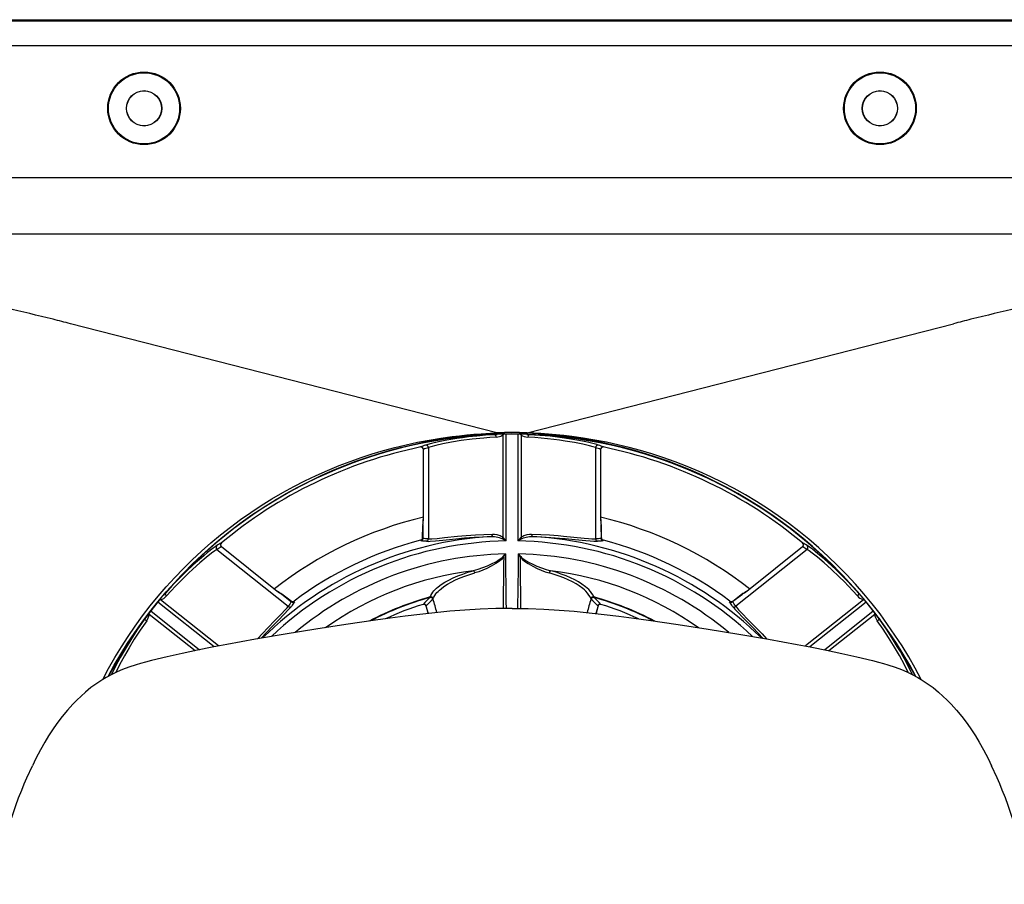
# Model space of a CAD drawing. Extents: x -1085 to 2274, y -767 to 1608.
# Drawn here: x 500 to 698, y 449 to 623 of the extents above; entities that cross this region are included whole.
import ezdxf

# ---------------------------------------------------------------- set-up
doc = ezdxf.new("R2010")
doc.units = 0
doc.layers.get('0').update_dxf_attribs({"linetype": 'CONTINUOUS'})

msp = doc.modelspace()

# ---------------------------------------------------------------- linework, layer by layer
at = {"color": 7}
for p, q in [((377.28418, 622.738831), (821.28418, 622.738831)), ((377.28418, 622.73468), (821.28418, 622.73468)), ((377.28418, 622.519592), (821.28418, 622.519592)), ((377.28418, 617.526428), (821.28418, 617.526428)), ((438.158325, 591.001038), (760.410034, 591.001038)), ((760.410034, 579.572083), (438.158325, 579.572083)), ((596.226562, 539.628113), (510.468018, 561.59491)), ((602.341797, 539.628113), (688.100342, 561.59491)), ((597.459106, 539.187073), (597.628906, 539.340759)), ((597.459106, 539.187073), (597.459106, 518.643494)), ((598.13855, 517.886658), (598.13855, 539.348572)), ((600.42981, 539.348572), (600.42981, 517.886658)), ((601.109253, 539.187073), (600.939453, 539.340759)), ((601.109253, 539.187073), (601.109253, 518.643494)), ((582.459229, 536.659729), (582.459229, 518.306824)), ((616.109131, 536.659729), (616.109131, 518.306824)), ((581.46106, 536.302185), (581.454102, 536.294861)), ((581.454102, 522.395325), (581.454102, 536.294861)), ((581.46106, 522.395325), (581.46106, 536.302185)), ((617.1073, 536.302185), (617.1073, 522.395325)), ((617.1073, 536.302185), (617.114258, 536.294861)), ((617.114258, 536.294861), (617.114258, 522.395325)), ((581.302246, 518.516052), (581.359863, 520.898499)), ((581.302368, 518.50238), (581.359863, 520.885925)), ((581.359863, 520.898499), (581.361938, 520.94989)), ((581.359863, 520.885925), (581.362061, 520.921204)), ((581.359863, 520.898499), (581.359863, 520.885925)), ((581.359863, 520.885925), (581.360229, 518.389221)), ((581.361938, 520.94989), (581.362061, 520.921204)), ((581.380249, 521.042297), (581.380615, 518.381042)), ((581.46106, 522.395325), (581.454102, 522.395325)), ((617.1073, 522.395325), (617.114258, 522.395325)), ((617.18811, 521.042297), (617.187744, 518.381042)), ((617.206421, 520.94989), (617.206299, 520.921204)), ((617.206299, 520.921204), (617.208496, 520.885925)), ((617.206421, 520.94989), (617.208496, 520.898499)), ((617.208496, 520.885925), (617.20813, 518.389221)), ((617.208496, 520.898499), (617.208496, 520.885925)), ((617.266113, 518.516052), (617.208496, 520.898499)), ((617.265991, 518.50238), (617.208496, 520.885925)), ((581.302246, 518.516052), (581.302368, 518.50238)), ((581.302368, 518.50238), (581.360229, 518.389221)), ((617.20813, 518.389221), (617.265991, 518.50238)), ((617.266113, 518.516052), (617.265991, 518.50238)), ((539.94519, 516.186096), (554.294067, 504.743103)), ((540.847046, 516.743469), (540.857178, 516.744446)), ((540.847046, 516.743469), (551.719849, 508.072693)), ((540.857178, 516.744446), (551.724243, 508.078186)), ((597.487793, 514.740173), (597.952148, 515.285461)), ((597.607666, 514.652527), (597.952148, 515.285461)), ((601.080566, 514.740173), (600.616211, 515.285461)), ((600.960693, 514.652527), (600.616211, 515.285461)), ((658.623169, 516.186096), (644.274292, 504.743103)), ((646.844116, 508.078186), (657.711182, 516.744446)), ((646.848511, 508.072693), (657.721313, 516.743469)), ((657.721313, 516.743469), (657.711182, 516.744446)), ((597.487793, 514.740173), (597.607666, 514.652527)), ((601.080566, 514.740173), (600.960693, 514.652527)), ((551.719849, 508.072693), (551.724243, 508.078186)), ((552.828125, 507.292419), (554.908569, 505.632751)), ((552.911743, 507.249084), (552.934204, 507.231018)), ((552.911743, 507.249084), (552.953247, 507.218689)), ((552.934204, 507.231018), (552.963135, 507.210754)), ((552.953247, 507.218689), (552.963135, 507.210754)), ((554.851807, 505.778259), (552.953247, 507.218689)), ((552.963135, 507.210754), (554.914917, 505.65387)), ((554.862427, 505.769592), (552.963135, 507.210754)), ((645.605225, 507.210754), (643.653442, 505.65387)), ((645.740234, 507.292419), (643.65979, 505.632751)), ((643.705933, 505.769592), (645.605225, 507.210754)), ((643.716553, 505.778259), (645.615112, 507.218689)), ((645.605225, 507.210754), (645.634155, 507.231018)), ((645.615112, 507.218689), (645.605225, 507.210754)), ((645.615112, 507.218689), (645.656616, 507.249084)), ((645.656616, 507.249084), (645.634155, 507.231018)), ((646.848511, 508.072693), (646.844116, 508.078186)), ((539.354492, 496.602478), (528.067139, 505.603943)), ((528.616943, 506.034485), (528.390991, 505.997498)), ((540.230835, 496.772766), (528.616943, 506.034485)), ((554.851807, 505.778259), (554.862427, 505.769592)), ((554.914917, 505.65387), (554.862427, 505.769592)), ((581.394897, 505.134705), (581.399048, 505.13678)), ((617.173462, 505.134705), (617.169312, 505.13678)), ((643.705933, 505.769592), (643.653442, 505.65387)), ((643.716553, 505.778259), (643.705933, 505.769592)), ((669.951416, 506.034485), (658.337524, 496.772766)), ((670.501221, 505.603943), (659.213867, 496.602478)), ((669.951416, 506.034485), (670.177368, 505.997498)), ((526.341187, 503.180603), (526.326904, 503.409241)), ((526.341187, 503.180603), (535.554932, 495.832947)), ((526.63855, 503.812561), (536.419189, 496.012756)), ((581.962769, 504.869934), (581.955322, 504.887512)), ((581.955322, 504.887512), (582.390503, 503.300354)), ((581.962769, 504.869934), (582.3927, 503.300476)), ((616.605591, 504.869934), (616.175659, 503.300476)), ((616.613037, 504.887512), (616.177856, 503.300354)), ((616.605591, 504.869934), (616.613037, 504.887512)), ((662.14917, 496.012756), (671.92981, 503.812561)), ((663.013428, 495.832947), (672.227173, 503.180603)), ((672.227173, 503.180603), (672.241455, 503.409241))]:
    msp.add_line(p, q, dxfattribs=at)
for points in [[(516.983643, 490.013977), (518.16748, 492.236267), (519.412231, 494.42511), (520.717163, 496.578674), (522.081055, 498.695374), (523.50293, 500.773621), (524.981812, 502.811707), (526.516479, 504.808044), (528.105713, 506.761292), (529.748291, 508.669739), (531.442993, 510.532043), (533.188477, 512.346741), (534.983276, 514.112488), (536.826172, 515.82782), (538.721191, 517.496277), (540.661377, 519.111511), (542.645508, 520.672424), (544.671753, 522.177551), (546.738647, 523.626038), (548.84436, 525.016785), (550.987305, 526.348572), (553.165649, 527.620544), (555.377563, 528.831726), (557.621338, 529.981384), (559.894897, 531.068542), (562.196411, 532.092712), (564.523804, 533.05304), (566.72644, 533.89447), (568.947998, 534.678894), (571.187012, 535.406067), (573.441528, 536.075623), (575.709717, 536.687439), (577.989258, 537.241516), (580.304565, 537.742981), (582.626587, 538.185364), (584.951294, 538.568787), (587.27417, 538.893616), (588.723999, 539.067444), (590.17041, 539.219055), (591.620361, 539.34967), (593.061157, 539.458679), (595.887085, 539.614319), (596.226562, 539.628113)], [(518.048462, 490.628479), (519.296265, 492.891418), (520.606812, 495.118591), (521.979248, 497.308167), (523.412476, 499.458435), (524.905396, 501.567688), (526.456787, 503.63446), (528.065552, 505.656921), (529.730225, 507.633484), (531.449707, 509.562805), (533.222412, 511.443176), (535.047241, 513.273254), (536.922485, 515.051453), (538.846802, 516.776428), (540.818726, 518.44696), (542.836548, 520.061462), (544.898804, 521.618958), (547.003662, 523.118103), (549.240601, 524.616882), (551.520142, 526.049744), (553.840332, 527.415466), (556.199097, 528.712952), (558.594238, 529.941101), (561.023682, 531.098816), (563.485107, 532.185242), (565.6698, 533.079285), (567.875854, 533.917053), (570.10144, 534.698181), (572.344727, 535.422058), (574.60376, 536.08844), (576.876709, 536.69696), (579.176758, 537.250916), (581.48645, 537.745911), (583.802734, 538.181946), (586.121338, 538.559021), (588.640869, 538.902649), (591.154419, 539.17865), (593.647827, 539.388245), (596.412964, 539.549377)], [(595.816284, 539.266785), (593.971069, 539.148376), (592.200806, 538.994812), (590.515015, 538.810852), (589.312378, 538.656433), (588.16748, 538.490784), (586.198364, 538.160706), (584.491943, 537.822815), (583.107666, 537.503235), (582.384399, 537.310608), (581.871094, 537.150452)], [(596.084839, 538.767273), (594.817627, 538.688904), (593.58606, 538.592834), (591.241089, 538.353943), (589.072998, 538.065369), (587.109619, 537.743835), (585.403809, 537.412537), (583.987061, 537.091858), (582.92981, 536.810608), (582.459229, 536.659729)], [(596.084839, 538.767273), (596.069214, 538.907532), (596.03479, 539.036438), (595.987305, 539.138855), (595.932739, 539.210388), (595.876953, 539.251648), (595.816284, 539.266785)], [(596.084839, 538.767273), (596.413818, 538.802673), (596.73938, 538.87262), (597.05957, 538.979309), (597.263184, 539.07196), (597.459106, 539.187073)], [(601.109253, 539.187073), (601.416382, 539.018616), (601.736084, 538.899353), (602.064697, 538.818298), (602.483521, 538.767273)], [(680.519897, 490.628479), (679.272095, 492.891418), (677.961548, 495.118591), (676.588989, 497.308167), (675.155762, 499.458557), (673.662842, 501.56781), (672.11145, 503.63446), (670.502808, 505.656921), (668.838013, 507.633606), (667.118652, 509.562805), (665.345825, 511.443176), (663.521118, 513.273254), (661.645874, 515.051453), (659.721558, 516.776428), (657.749634, 518.446838), (655.731812, 520.061462), (653.669678, 521.618958), (651.564697, 523.118103), (649.327759, 524.616882), (647.048218, 526.049744), (644.728027, 527.415466), (642.369263, 528.712952), (639.974121, 529.941101), (637.544678, 531.098816), (635.083252, 532.185242), (632.89856, 533.079285), (630.692505, 533.917053), (628.466919, 534.698181), (626.223633, 535.422058), (623.964478, 536.08844), (621.69165, 536.69696), (619.391724, 537.250793), (617.082153, 537.745911), (614.765869, 538.181824), (612.447144, 538.558899), (610.112061, 538.879822), (607.784424, 539.142151), (605.5896, 539.338196), (603.420166, 539.484802), (602.155396, 539.549377)], [(681.584595, 490.014099), (680.361816, 492.307068), (679.074097, 494.56427), (677.722534, 496.783997), (676.308105, 498.964294), (674.831909, 501.103333), (673.295288, 503.199402), (671.699585, 505.250793), (670.045898, 507.255676), (668.335815, 509.212585), (666.570557, 511.119812), (664.751709, 512.975891), (662.880737, 514.779236), (660.959351, 516.528381), (658.989136, 518.221863), (656.971558, 519.858459), (654.908447, 521.436707), (652.801636, 522.955505), (650.652832, 524.413635), (648.453125, 525.816467), (646.214722, 527.155823), (643.939453, 528.430603), (641.629517, 529.639954), (639.286865, 530.782776), (636.913696, 531.858459), (634.512329, 532.866028), (632.084839, 533.804871), (629.633911, 534.674377), (627.391724, 535.402771), (625.133667, 536.073669), (622.862183, 536.686584), (620.579834, 537.241272), (618.264282, 537.742859), (615.941895, 538.185364), (613.616577, 538.568787), (611.293091, 538.893738), (609.733398, 539.079773), (608.178833, 539.240173), (606.633423, 539.375183), (605.099121, 539.485779), (602.341797, 539.628113)], [(616.109131, 536.659729), (615.589111, 536.825134), (614.850464, 537.024841), (613.508301, 537.33905), (611.860229, 537.670471), (609.962524, 537.994202), (608.843872, 538.159119), (607.668701, 538.312927), (606.441528, 538.45282), (605.165894, 538.576721), (603.845459, 538.68219), (602.483521, 538.767273)], [(602.752075, 539.266785), (602.726074, 539.263855), (602.67395, 539.241638), (602.62207, 539.195862), (602.531738, 539.031067), (602.483887, 538.775208)], [(616.697266, 537.150452), (616.318481, 537.271423), (615.811035, 537.413025), (614.452393, 537.740784), (613.459351, 537.951233), (612.347778, 538.164734), (610.704956, 538.443665), (608.903564, 538.703796), (606.964722, 538.933899), (604.911377, 539.124084), (602.752075, 539.266785)], [(580.86731, 536.791809), (580.856445, 536.78717), (580.87915, 536.783752), (580.95105, 536.79303)], [(617.70105, 536.791809), (617.711914, 536.78717), (617.689331, 536.783752), (617.617676, 536.792908)], [(582.459229, 518.306824), (582.767578, 518.298889), (583.171509, 518.314148), (584.259521, 518.404114), (585.686523, 518.553284), (588.299194, 518.823303), (590.040283, 518.978699), (591.913452, 519.115295), (593.592896, 519.207703), (595.346558, 519.271423)], [(595.113281, 518.772888), (595.166504, 518.791321), (595.217773, 518.832092), (595.265381, 518.8974), (595.333374, 519.096863), (595.346558, 519.271423)], [(595.346558, 519.271423), (595.777954, 519.257751), (596.209595, 519.194397), (596.637207, 519.079285), (596.882202, 518.985657), (597.120972, 518.869568), (597.294067, 518.76532), (597.459106, 518.643494)], [(601.109253, 518.643494), (601.275513, 518.766174), (601.449951, 518.870911), (601.688721, 518.986755), (601.93396, 519.080261), (602.360718, 519.194885), (602.791382, 519.257874), (603.221802, 519.271423)], [(603.221802, 519.271423), (603.229248, 519.13446), (603.256226, 519.007874), (603.297729, 518.906799), (603.348511, 518.834412), (603.39978, 518.792542), (603.455078, 518.772888)], [(603.221802, 519.271423), (605.075806, 519.203064), (606.845093, 519.103088), (608.577393, 518.97467), (609.670166, 518.879578), (611.686157, 518.680725), (613.786255, 518.457092), (614.649536, 518.371765), (615.362183, 518.316101), (615.656006, 518.302185), (616.109131, 518.306824)], [(539.928345, 516.951843), (539.597534, 516.73114), (539.17041, 516.422668), (538.067139, 515.564758), (537.283325, 514.919617), (536.42334, 514.183655), (535.181152, 513.073181), (533.854614, 511.826965), (532.46582, 510.454651), (531.036865, 508.967834), (529.578979, 507.368591)], [(540.834595, 517.513), (540.844849, 517.518616), (540.833496, 517.49884), (540.781616, 517.448669)], [(582.084595, 517.821716), (582.397827, 517.813293), (582.806152, 517.82782), (583.908325, 517.916321), (585.351318, 518.063416), (587.990234, 518.330139), (589.760742, 518.484558), (591.665527, 518.620178), (593.352661, 518.710632), (595.113281, 518.772888)], [(595.113281, 518.772888), (595.774414, 518.757751), (596.095337, 518.721741), (596.414307, 518.66571), (596.734009, 518.585388), (597.044067, 518.476868), (597.23999, 518.384583)], [(601.328369, 518.384583), (601.592773, 518.504089), (601.869263, 518.59552), (602.153564, 518.665588), (602.4729, 518.721741), (602.794189, 518.757751), (603.455078, 518.772888)], [(603.455078, 518.772888), (605.299072, 518.706848), (607.060913, 518.610291), (608.832275, 518.482727), (609.949341, 518.387878), (612.009766, 518.189148), (614.131836, 517.968445), (615.005249, 517.88446), (615.727173, 517.829773), (616.025024, 517.816345), (616.483765, 517.821716)], [(657.733765, 517.513), (657.723511, 517.518616), (657.734985, 517.498718), (657.787109, 517.448303)], [(668.98938, 507.368591), (667.74646, 508.737366), (666.522583, 510.025574), (665.327637, 511.229065), (664.457031, 512.073059), (663.61377, 512.864807), (662.127808, 514.198669), (660.799561, 515.322205), (659.686768, 516.205139), (659.085205, 516.650452), (658.640015, 516.951843)], [(539.94519, 516.186096), (539.491577, 515.882629), (538.875, 515.429626), (537.79248, 514.576233), (536.505737, 513.494324), (535.06958, 512.212463), (534.243164, 511.440613), (533.390259, 510.617737), (532.515625, 509.745667), (531.623413, 508.8255), (530.717651, 507.858948), (529.802124, 506.847229)], [(668.766235, 506.847229), (667.852295, 507.857117), (666.947754, 508.822449), (666.055298, 509.742859), (665.18042, 510.615417), (663.502563, 512.209045), (662.044312, 513.510071), (660.741577, 514.604065), (659.651123, 515.461487), (659.060303, 515.894226), (658.623169, 516.186096)], [(597.487793, 514.740173), (597.340454, 514.584045), (597.006592, 514.304504), (596.722656, 514.105896), (596.428589, 513.920837), (595.824097, 513.580627), (595.207642, 513.269226), (594.28418, 512.848816), (593.360474, 512.475891), (592.435791, 512.153015), (591.507446, 511.891418)], [(597.607666, 514.652527), (597.467896, 514.475159), (597.14856, 514.155701), (596.780396, 513.855408), (596.396362, 513.581604), (596.001831, 513.325989), (595.111938, 512.810974), (594.210815, 512.353821), (593.422852, 512.002136), (592.632812, 511.699524), (591.842163, 511.457336)], [(600.960693, 514.652527), (601.100464, 514.475159), (601.4198, 514.155701), (601.787964, 513.855408), (602.171997, 513.581604), (602.566528, 513.325989), (603.456421, 512.810974), (604.357544, 512.353821), (605.145508, 512.002136), (605.935547, 511.699524), (606.726196, 511.457336)], [(601.080566, 514.740173), (601.227905, 514.584045), (601.561768, 514.304504), (601.845703, 514.105896), (602.139771, 513.920837), (602.744263, 513.580627), (603.360718, 513.269226), (604.28418, 512.848816), (605.207886, 512.475891), (606.132568, 512.153015), (607.060913, 511.891418)], [(582.850342, 506.634583), (582.965698, 506.94281), (583.144043, 507.265442), (583.383423, 507.600403), (583.596558, 507.852112), (583.841187, 508.108093), (584.131104, 508.380188), (584.454834, 508.654968), (585.063232, 509.111389), (585.76355, 509.5672), (586.555176, 510.016907), (587.436646, 510.454407), (588.405396, 510.873718), (589.374756, 511.239563), (590.4104, 511.580139), (591.507446, 511.891296)], [(583.460693, 506.290955), (583.571655, 506.596252), (583.744019, 506.915466), (583.976074, 507.246887), (584.181641, 507.494202), (584.417603, 507.745789), (584.700684, 508.016174), (585.017456, 508.289368), (585.607422, 508.738831), (586.286621, 509.187561), (587.054321, 509.629944), (587.90918, 510.059753), (588.848999, 510.470764), (589.783569, 510.826477), (590.782837, 511.156677), (591.842163, 511.457336)], [(591.842163, 511.457336), (591.801392, 511.58429), (591.743652, 511.698425), (591.67627, 511.788391), (591.605469, 511.850281), (591.507446, 511.891418)], [(607.060913, 511.891418), (606.997803, 511.870789), (606.931885, 511.826721), (606.807007, 511.668152), (606.726196, 511.457336)], [(615.107666, 506.290955), (614.977661, 506.637024), (614.769531, 507.000793), (614.485474, 507.379333), (614.127319, 507.769226), (613.848145, 508.033752), (613.536987, 508.30072), (612.81958, 508.837585), (612.161377, 509.261047), (611.424683, 509.677673), (610.610107, 510.082703), (609.71936, 510.470886), (608.78479, 510.826477), (607.785522, 511.156677), (606.726196, 511.457336)], [(615.718018, 506.634583), (615.582886, 506.984192), (615.367676, 507.351868), (615.074585, 507.73468), (614.705688, 508.129211), (614.418457, 508.396912), (614.098389, 508.667053), (613.36084, 509.210632), (612.681885, 509.641174), (611.921997, 510.065125), (611.081665, 510.4776), (610.162842, 510.873718), (609.193604, 511.239563), (608.157837, 511.580139), (607.060913, 511.891418)], [(529.578979, 507.368591), (529.565063, 507.346375), (529.549927, 507.291809), (529.553345, 507.222717), (529.625854, 507.049377), (529.796143, 506.852478)], [(668.766235, 506.847229), (668.866211, 506.946838), (668.945557, 507.054138), (668.995972, 507.15509), (669.017944, 507.242371), (669.015381, 507.311707), (668.98938, 507.368591)], [(528.616943, 506.034485), (528.940308, 506.169617), (529.232788, 506.345154), (529.500977, 506.551575), (529.802124, 506.847229)], [(668.766235, 506.847229), (668.999023, 506.612), (669.256714, 506.401062), (669.539917, 506.217346), (669.739258, 506.115906), (669.951416, 506.034485)], [(525.8125, 501.844421), (525.98999, 502.123718), (526.138306, 502.421936), (526.254517, 502.738831), (526.30896, 502.95575), (526.341187, 503.180603)], [(599.28418, 504.322083), (597.674194, 504.311584), (596.064453, 504.280579), (592.914185, 504.162659), (589.820679, 503.97821), (586.770386, 503.736511), (583.753418, 503.446106), (580.759399, 503.115051), (577.780029, 502.750427), (574.807739, 502.358459), (571.834106, 501.943909), (565.860596, 501.063538), (559.812988, 500.128235), (553.653687, 499.138367), (547.691772, 498.133728), (544.828491, 497.627991), (541.927612, 497.095276), (538.987183, 496.530457), (536.005005, 495.926941), (532.979492, 495.278137), (529.908936, 494.576599), (526.791626, 493.81427)], [(548.082397, 498.201355), (549.158325, 499.358337), (550.185303, 500.433411), (551.579224, 501.858093), (552.774048, 503.067444), (553.742554, 504.07843), (554.081543, 504.464905), (554.294067, 504.743103)], [(548.848999, 498.333313), (549.940186, 499.504089), (550.977783, 500.589294), (552.292969, 501.936096), (553.421997, 503.084778), (554.365845, 504.077209), (554.69751, 504.458191), (554.906982, 504.733582)], [(581.962769, 504.869934), (581.998657, 504.818665), (582.005493, 504.812805), (582.020874, 504.812317)], [(599.28418, 504.322083), (600.894165, 504.311584), (602.503906, 504.280579), (605.654175, 504.162659), (608.747681, 503.97821), (611.797974, 503.736511), (614.814941, 503.446106), (617.80896, 503.115051), (620.78833, 502.750427), (623.76062, 502.358459), (626.734253, 501.943909), (632.707764, 501.063538), (638.755371, 500.128235), (644.914673, 499.138367), (650.876587, 498.133728), (653.739868, 497.627991), (656.640747, 497.095276), (659.581177, 496.530457), (662.563354, 495.926941), (665.588867, 495.278137), (668.659424, 494.576599), (671.776733, 493.81427)], [(616.547485, 504.812317), (616.556763, 504.809875), (616.577393, 504.827332), (616.605591, 504.869934)], [(643.661377, 504.733582), (643.88855, 504.436707), (644.098022, 504.193542), (644.643188, 503.605408), (645.787476, 502.431458), (647.709595, 500.466003), (648.788574, 499.334045), (649.71936, 498.333313)], [(644.274292, 504.743103), (644.414795, 504.553772), (644.839478, 504.063416), (645.63916, 503.225769), (646.665649, 502.185242), (647.860962, 500.970764), (649.57373, 499.184387), (650.485962, 498.201355)], [(672.227173, 503.180603), (672.286987, 502.835388), (672.393066, 502.511169), (672.534668, 502.203796), (672.755859, 501.844421)], [(525.254517, 501.945984), (523.860352, 499.931702), (522.600464, 497.990051), (521.478149, 496.145569), (520.497681, 494.426331), (519.500366, 492.544861), (518.750244, 490.998962)], [(525.8125, 501.844421), (524.506348, 499.954895), (523.321777, 498.129578), (522.261719, 496.389954), (521.329346, 494.760315), (520.362305, 492.945251), (519.615601, 491.419373)], [(525.8125, 501.844421), (525.693115, 501.919617), (525.570923, 501.973206), (525.461182, 501.999817), (525.371338, 502.001892), (525.304199, 501.983948), (525.254517, 501.945984)], [(678.952759, 491.419373), (678.192139, 492.972351), (677.203491, 494.82428), (676.630493, 495.835388), (676.007324, 496.892395), (675.02356, 498.482117), (673.938965, 500.138), (672.755859, 501.844421)], [(673.313843, 501.945984), (673.295288, 501.964539), (673.245483, 501.991394), (673.177246, 502.003357), (672.992188, 501.971252), (672.762207, 501.84906)], [(679.818115, 490.998962), (679.052368, 492.5755), (678.541382, 493.557434), (677.963135, 494.6203), (677.394897, 495.623108), (676.777344, 496.671692), (675.733398, 498.361023), (674.577881, 500.125305), (673.313843, 501.945984)], [(526.792603, 493.814514), (525.598877, 493.505676), (524.576782, 493.224304), (523.690308, 492.961731), (522.210205, 492.473328), (520.979126, 492.008484), (519.863281, 491.532532), (518.833496, 491.040955), (517.660156, 490.412415), (517.003906, 490.026306), (516.372803, 489.630066), (515.763428, 489.223206), (514.605835, 488.380676), (513.513672, 487.497375), (512.613525, 486.700745), (511.748657, 485.873596)], [(671.775757, 493.814514), (672.969482, 493.505676), (673.991577, 493.224304), (674.878052, 492.961731), (676.358154, 492.473328), (677.589233, 492.008484), (678.705078, 491.532532), (679.734863, 491.040955), (680.908203, 490.412415), (681.564453, 490.026306), (682.195557, 489.630066), (682.804932, 489.223206), (683.962524, 488.380676), (685.054688, 487.497375), (685.954834, 486.700745), (686.819702, 485.873596)], [(511.748657, 485.873596), (510.984009, 485.089661), (509.883545, 483.870911), (508.822021, 482.587219), (507.761475, 481.187073), (506.885498, 479.929871), (506.096191, 478.710022), (505.305786, 477.39801), (504.445435, 475.860291), (503.531738, 474.098816), (502.837158, 472.6745)], [(686.819702, 485.873596), (687.584351, 485.089661), (688.684814, 483.870911), (689.746338, 482.587341), (690.806763, 481.187073), (691.682861, 479.929871), (692.472046, 478.710022), (693.262573, 477.39801), (694.122925, 475.860291), (695.036499, 474.098816), (695.731201, 472.6745)], [(496.015747, 448.825867), (496.170044, 450.39801), (496.366943, 451.983337), (496.608032, 453.580261), (496.894897, 455.188538), (497.218994, 456.763855), (497.587158, 458.343811), (497.999756, 459.927795), (498.455566, 461.511047), (498.954102, 463.093689), (499.492798, 464.670349), (500.06958, 466.238464), (500.681396, 467.795349), (501.194458, 469.032166), (501.724854, 470.255554), (502.840088, 472.680481)], [(702.552612, 448.825867), (702.398315, 450.39801), (702.201416, 451.983337), (701.960327, 453.580261), (701.673462, 455.188538), (701.349365, 456.763855), (700.981201, 458.343811), (700.568604, 459.927795), (700.112793, 461.511047), (699.614258, 463.093689), (699.075562, 464.670349), (698.498779, 466.238464), (697.886963, 467.795349), (697.373901, 469.032166), (696.843506, 470.255554), (695.728271, 472.680481)]]:
    msp.add_lwpolyline(points, dxfattribs=at)
for centre, radius in [((525.28418, 604.90741), 7.304896), ((525.28418, 604.90741), 7.161028), ((673.28418, 604.90741), 7.304896), ((673.28418, 604.90741), 7.161028), ((525.28418, 604.90741), 3.556132), ((525.28418, 604.90741), 3.5), ((673.28418, 604.90741), 3.556132), ((673.28418, 604.90741), 3.5)]:
    msp.add_circle(centre, radius, dxfattribs=at)
for centre, radius, start, end in [((360.609009, -27.760193), 608.114807, 76.07018, 77.899967), ((837.959351, -27.760193), 608.114807, 102.100031, 103.929818), ((381.122681, 56.560486), 521.3349, 75.634653, 76.027505), ((817.445679, 56.560486), 521.3349, 103.972493, 104.365352), ((599.28418, 447.34491), 92.011032, 28.083701, 151.916303), ((599.28418, 447.34491), 92.010757, 28.083962, 151.916043), ((599.28418, 447.34491), 91.987251, 92.160562, 139.268008), ((595.508179, 546.037781), 6.777976, 272.605414, 276.819559), ((599.28418, 470.857971), 68.838104, 87.454193, 92.545805), ((596.506226, 540.027649), 0.48744, 235.005503, 258.969406), ((599.28418, 476.207214), 63.407257, 87.404681, 92.595317), ((596.341797, 538.597107), 1.263516, 27.834875, 35.77442), ((602.226562, 538.597107), 1.26352, 144.225591, 152.165113), ((602.062134, 540.027771), 0.487524, 281.028813, 304.99065), ((603.060181, 546.037781), 6.778028, 263.180463, 267.394581), ((599.28418, 447.34491), 91.987251, 40.731987, 87.839443), ((599.28418, 447.34491), 91.306076, 101.577918, 129.850611), ((580.959961, 536.30072), 0.500528, 0.168989, 100.687254), ((614.091064, 445.388123), 97.254555, 109.347415, 109.975403), ((580.957031, 536.296204), 0.49694, 359.848107, 92.645977), ((614.584106, 445.399597), 96.749214, 109.392767, 110.020653), ((581.95813, 536.658386), 0.500456, 0.149745, 100.038919), ((583.984375, 445.399963), 96.748909, 69.979345, 70.607238), ((616.610229, 536.658386), 0.500456, 79.961086, 179.85026), ((584.477295, 445.388123), 97.254578, 70.024595, 70.652583), ((617.608398, 536.30072), 0.500528, 79.312744, 179.831012), ((617.611206, 536.296326), 0.496704, 87.448804, 180.166775), ((599.28418, 447.34491), 91.306076, 50.149349, 78.42204), ((599.28418, 447.34491), 77.400002, 103.3184, 128.110184), ((583.429565, 520.824524), 2.07142, 172.089321, 176.529012), ((582.429321, 520.822205), 1.071864, 168.149149, 174.700229), ((581.57666, 521.083191), 0.200548, 172.409848, 191.74053), ((571.420044, 522.332581), 10.033596, 352.998329, 0.358434), ((570.96582, 522.332703), 10.494804, 352.936638, 0.341829), ((627.602539, 522.332703), 10.494804, 179.658168, 187.063353), ((599.28418, 447.34491), 77.400002, 51.889825, 76.681612), ((627.148315, 522.332581), 10.0336, 179.64157, 187.001677), ((616.991699, 521.083191), 0.200548, 348.259461, 7.590119), ((616.139038, 520.822205), 1.071892, 5.299862, 11.850777), ((615.138794, 520.824524), 2.071372, 3.470924, 7.910758), ((540.258667, 516.576965), 0.500456, 131.389658, 231.278842), ((591.582153, 434.548401), 97.254578, 121.453167, 122.081162), ((541.160645, 517.13446), 0.500528, 130.741323, 231.259581), ((541.165894, 517.13385), 0.496704, 138.877376, 231.595353), ((599.28418, 447.34491), 71.549667, 93.341843, 134.493938), ((599.28418, 447.34491), 70.551033, 90.930404, 133.312944), ((599.28418, 447.34491), 73.052879, 104.569588, 126.858989), ((599.28418, 447.34491), 73.052193, 104.569588, 126.858989), ((580.769409, 518.58197), 0.550828, 284.497948, 316.022693), ((580.769409, 518.583801), 0.553288, 284.454153, 314.426584), ((579.979492, 517.448303), 1.104956, 24.462049, 32.872167), ((581.008057, 517.934143), 0.03638, 231.517544, 277.369061), ((580.859985, 518.390198), 0.500236, 284.552153, 359.891874), ((576.020874, 439.854187), 78.202881, 85.552928, 86.340169), ((580.880493, 518.379456), 0.499956, 285.361837, 0.179063), ((580.827271, 518.53363), 0.476508, 313.670345, 356.239636), ((580.828247, 518.534241), 0.474792, 315.233311, 357.81424), ((581.377563, 518.404602), 0.02344, 221.447222, 277.514216), ((576.513672, 439.800354), 78.73127, 85.669, 86.455811), ((581.958984, 518.305359), 0.50006, 284.564918, 0.158963), ((596.348755, 519.360168), 1.321516, 312.41482, 327.159914), ((572.813477, 473.282532), 51.291988, 60.413119, 61.560673), ((565.044312, 488.8797), 44.007011, 41.234371, 42.55867), ((599.28418, 447.34491), 70.551033, 46.687058, 89.069594), ((625.741089, 473.30426), 51.266342, 118.43727, 119.585397), ((633.542969, 488.864929), 44.030972, 137.443746, 138.767328), ((602.219604, 519.360168), 1.321516, 212.840105, 227.585199), ((599.28418, 447.34491), 71.549667, 45.506067, 86.658155), ((622.05481, 439.799744), 78.731819, 93.544194, 94.330998), ((616.609375, 518.305359), 0.50006, 179.841012, 255.435056), ((622.547485, 439.854309), 78.202805, 93.65983, 94.447077), ((617.190918, 518.404602), 0.023452, 262.363436, 318.380471), ((617.687866, 518.379456), 0.499956, 179.820931, 254.638164), ((617.708374, 518.390198), 0.500236, 180.108131, 255.447849), ((617.741089, 518.53363), 0.476528, 183.761571, 226.328758), ((617.740112, 518.534241), 0.474856, 182.188278, 224.763894), ((617.79895, 518.582092), 0.55094, 223.981564, 255.499561), ((617.79895, 518.583801), 0.553284, 225.57323, 255.545924), ((617.560181, 517.934021), 0.036324, 262.73172, 308.668816), ((618.589233, 517.448059), 1.105388, 147.128941, 155.535756), ((599.28418, 447.34491), 73.052193, 53.141016, 75.43041), ((599.28418, 447.34491), 73.052879, 53.141016, 75.43041), ((657.402344, 517.133972), 0.49694, 308.419542, 41.217405), ((657.407715, 517.13446), 0.500528, 308.740424, 49.258682), ((606.986206, 434.548401), 97.254555, 57.918843, 58.546831), ((658.309692, 516.576965), 0.500456, 308.721163, 48.610313), ((591.265625, 434.170349), 96.748909, 121.40791, 122.03581), ((599.28418, 447.34491), 67.953613, 91.123138, 129.909023), ((7799.567871, 604.459656), 7202.168457, 180.709433, 180.796709), ((-6601.040527, 604.460266), 7202.208496, 359.203309, 359.290572), ((599.28418, 447.34491), 67.953613, 50.090972, 88.87686), ((607.302612, 434.170105), 96.749214, 57.964195, 58.592081), ((10871.083984, 391.18512), 10274.216797, 179.311454, 179.369128), ((-9672.339844, 391.187073), 10274.043945, 0.630866, 0.688553), ((599.28418, 447.34491), 65.013237, 96.870005, 125.257419), ((599.28418, 447.34491), 65.013237, 54.742586, 83.129993), ((524.477295, 511.831116), 6.778028, 314.609114, 318.823149), ((558.3125, 516.239197), 10.494804, 231.08675, 238.491932), ((558.029541, 515.884094), 10.0336, 231.070139, 238.430242), ((551.720703, 505.554382), 2.071372, 54.899496, 59.339331), ((552.673828, 507.164246), 0.200548, 39.68804, 59.018688), ((552.346191, 506.3349), 1.071892, 56.728433, 63.279346), ((646.222168, 506.3349), 1.071864, 116.720584, 123.27165), ((646.847656, 505.554382), 2.07142, 120.660756, 125.100447), ((645.894531, 507.164246), 0.200548, 120.981269, 140.311961), ((640.255859, 516.239197), 10.494804, 301.508077, 308.913255), ((640.538818, 515.884094), 10.033596, 301.56976, 308.929866), ((674.091064, 511.831116), 6.777976, 221.176842, 225.390932), ((529.774902, 506.540222), 1.26352, 195.654119, 203.593695), ((619.380493, 460.44342), 78.731819, 144.97276, 145.75957), ((555.133179, 506.160095), 0.474856, 233.616843, 276.192466), ((555.134521, 506.160583), 0.476672, 235.1744, 277.729238), ((619.64502, 460.86261), 78.202805, 145.088395, 145.875642), ((554.89209, 505.649963), 0.023452, 313.792005, 9.809039), ((555.22168, 506.022888), 0.499956, 231.2495, 306.066733), ((555.226074, 506.045593), 0.500236, 231.536696, 306.876411), ((555.132568, 506.236023), 0.55094, 275.410136, 306.928129), ((555.131226, 506.237), 0.553284, 277.001788, 306.974492), ((556.511841, 506.14679), 1.105388, 198.55751, 206.964339), ((555.490234, 505.645325), 0.036324, 314.160288, 0.097386), ((599.28418, 447.34491), 61.525055, 105.492299, 117.809999), ((599.28418, 447.34491), 61.432529, 105.574145, 117.56597), ((599.28418, 447.34491), 60.49604, 107.19596, 114.885517), ((599.286255, 447.33905), 60.501518, 107.200639, 114.882908), ((581.541504, 504.679382), 0.477764, 37.174544, 107.845238), ((596.124512, 491.725891), 19.917393, 132.024866, 137.674907), ((581.543945, 504.656677), 0.50154, 18.070505, 106.795854), ((581.550781, 504.752991), 0.428208, 15.86008, 30.133774), ((581.626343, 504.794495), 0.342016, 15.780951, 30.459512), ((596.361938, 491.579407), 19.513884, 131.605533, 137.301624), ((582.920776, 506.037537), 0.501704, 15.399483, 105.063541), ((582.700439, 506.621643), 0.134508, 312.06495, 334.402756), ((582.949951, 506.075256), 0.50478, 16.064656, 104.713193), ((582.390137, 506.777039), 0.481688, 333.673593, 342.78766), ((582.975586, 506.141785), 0.508176, 17.1002, 104.269839), ((583.31189, 506.266418), 0.133184, 314.134795, 337.297336), ((582.95874, 506.418274), 0.51776, 336.877907, 345.776742), ((-137.349609, 311.957825), 746.502625, 14.866663, 15.083286), ((1335.917847, 311.957825), 746.502441, 164.916707, 165.133333), ((615.592773, 506.141785), 0.508176, 75.730166, 162.899793), ((615.609863, 506.418274), 0.518016, 194.217061, 203.111456), ((615.618408, 506.075256), 0.504772, 75.285132, 163.935154), ((615.25647, 506.266418), 0.133184, 202.702683, 225.865111), ((602.2052, 491.577332), 19.516195, 42.700744, 48.396163), ((615.647583, 506.037537), 0.5017, 74.935945, 164.600852), ((599.28418, 447.34491), 61.525055, 62.189999, 74.507699), ((616.178223, 506.777039), 0.481692, 197.212345, 206.326317), ((615.86792, 506.621643), 0.134508, 205.59714, 227.934754), ((602.444336, 491.726379), 19.916712, 42.325002, 47.975235), ((599.28418, 447.34491), 61.432529, 62.434028, 74.425853), ((617.024414, 504.656677), 0.50154, 73.204137, 161.929496), ((617.017578, 504.752991), 0.428208, 149.866235, 164.139855), ((616.942383, 504.794373), 0.342332, 149.551814, 164.216667), ((617.026855, 504.679382), 0.477768, 72.15504, 142.825266), ((599.28418, 447.34491), 60.49604, 65.114481, 72.804038), ((599.278931, 447.330994), 60.510155, 65.117671, 72.79884), ((643.078125, 505.645447), 0.03638, 180.088965, 225.940489), ((642.057007, 506.146667), 1.104956, 333.033465, 341.443588), ((643.342285, 506.045593), 0.500236, 233.123594, 308.46331), ((643.34668, 506.022888), 0.499956, 233.933245, 308.750478), ((578.92334, 460.862488), 78.202881, 34.124356, 34.911604), ((643.437134, 506.237122), 0.553288, 233.025595, 262.998015), ((643.435791, 506.235901), 0.550828, 233.069363, 264.594121), ((643.433838, 506.160583), 0.476656, 262.270163, 304.826562), ((643.435181, 506.160095), 0.474792, 263.804743, 306.385675), ((643.67627, 505.649841), 0.02344, 170.01864, 226.085658), ((579.188354, 460.443665), 78.73127, 34.240428, 35.027242), ((668.793457, 506.540222), 1.263516, 336.406297, 344.345872), ((526.105713, 501.93927), 1.263516, 79.263444, 87.202999), ((554.607178, 505.133484), 0.50006, 231.269581, 306.863625), ((643.961182, 505.133484), 0.50006, 233.136353, 308.730397), ((672.462646, 501.93927), 1.263516, 92.797047, 100.736541), ((599.28418, 447.34491), 91.987251, 143.589127, 151.893818), ((519.768677, 505.926697), 6.777976, 324.033983, 328.2481), ((678.799683, 505.926697), 6.778028, 211.751933, 215.966009), ((599.28418, 447.34491), 91.987251, 28.106186, 36.410868)]:
    msp.add_arc(centre, radius, start, end, dxfattribs=at)

doc.saveas('drawing.dxf')
